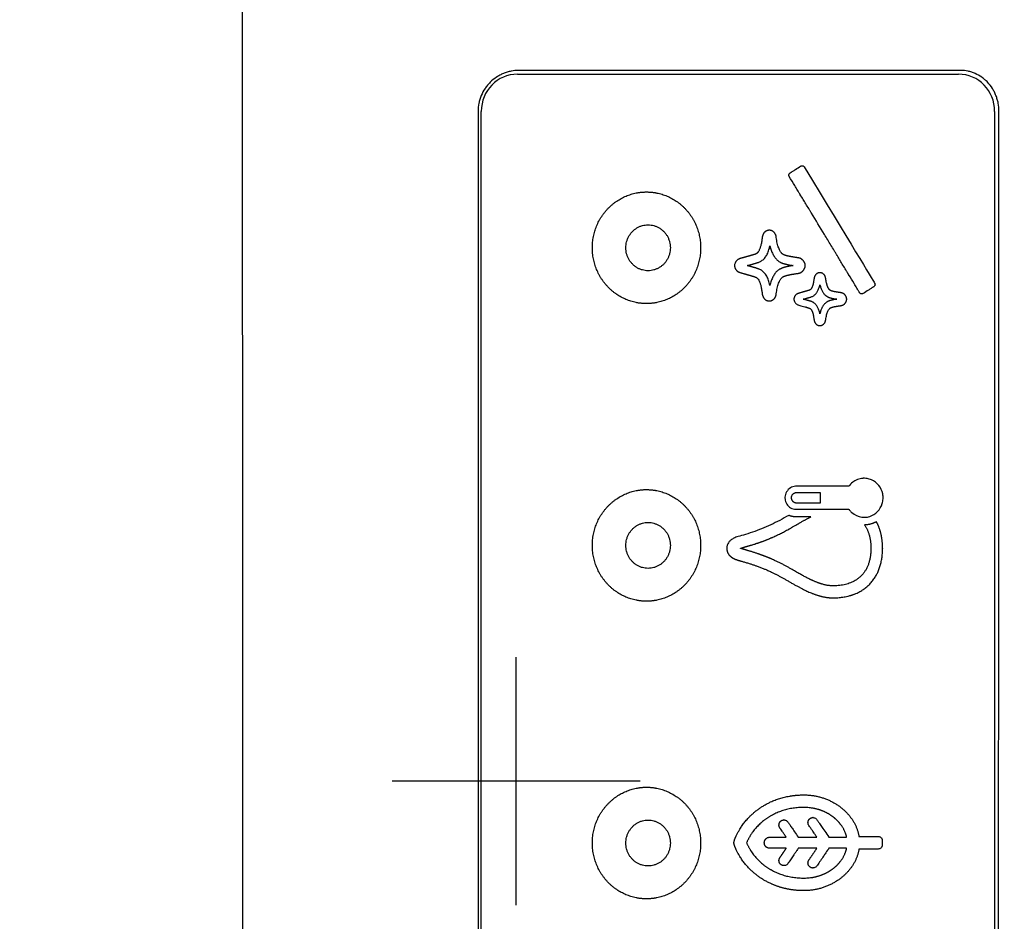
# Model space of a CAD drawing. Units: inches. Extents: x 10082 to 12084, y 6290 to 7896.
# Drawn here: x 10617 to 10656, y 7590 to 7625 of the extents above; entities that cross this region are included whole.
import ezdxf

# ---------------------------------------------------------------- set-up
doc = ezdxf.new("R2010")
doc.units = ezdxf.units.IN
doc.header["$MEASUREMENT"] = 0
doc.layers.add('1', color=3, linetype='Continuous')
doc.styles.add('style1', font='arial.ttf', dxfattribs={"height": 30})
doc.dimstyles.new('STYLE1', dxfattribs={"dimtxt": 30, "dimasz": 25, "dimexe": 5, "dimexo": 1, "dimgap": 5, "dimtad": 1, "dimtoh": 1, "dimdec": 0, "dimzin": 0, "dimdsep": 46, "dimtxsty": 'style1', "dimcen": 0.09, "dimadec": 0, "dimazin": 0, "dimtfac": 1, "dimtdec": 0, "dimtofl": 0, "dimtmove": 0, "dimatfit": 3, "dimfxl": 1, "dimtolj": 1, "dimtzin": 0, "dimarcsym": 0})

# ---------------------------------------------------------------- blocks, each defined once
blk = doc.blocks.new('*D23')
at = {"color": 0, "lineweight": -2, "transparency": 16777216}
for p, q in [((11094.171, 7659.777), (11094.171, 7397.177)), ((10367.171, 7490.777), (10367.171, 7397.177)), ((11069.171, 7402.177), (10392.171, 7402.177))]:
    blk.add_line(p, q, dxfattribs=at)
at = {"color": 0, "transparency": 16777216}
for points in [[(10392.171, 7406.344), (10392.171, 7398.011), (10367.171, 7402.177)], [(11069.171, 7406.344), (11069.171, 7398.011), (11094.171, 7402.177)]]:
    blk.add_solid(points, dxfattribs=at)
at = {"layer": 'Defpoints', "color": 0, "transparency": 16777216}
for p in [(11094.171, 7660.777), (10367.171, 7491.777), (10367.171, 7402.177)]:
    blk.add_point(p, dxfattribs=at)
at = {"color": 0, "transparency": 16777216, "insert": (10720.379, 7422.239), "char_height": 30, "attachment_point": 5, "style": 'style1'}
blk.add_mtext('\\A1;727', dxfattribs=at)
blk = doc.blocks.new('hffhf')
at = {"layer": '1', "color": 7, "linetype": 'Continuous', "lineweight": 25}
for p, q in [((-18.0001, -1.5746), (-18.0001, 0.4254)), ((-24.4001, -0.2921), (-12.6001, -0.2921)), ((-19.0001, -0.5746), (-17.0001, -0.5746)), ((-12.3001, -0.5832), (-12.3001, -0.5893)), ((-12.3001, -0.5893), (-12.3001, -4.1406)), ((-12.6001, -4.4317), (-24.4001, -4.4317))]:
    blk.add_line(p, q, dxfattribs=at)
for centre, major_axis, start_param, end_param in [((-12.6001, -0.5832), (-0.3, 0), 3.141593, 4.712389), ((-12.6001, -4.1406), (0.3, 0), 4.712389, 6.283185)]:
    blk.add_ellipse(centre, major_axis=major_axis, ratio=0.970296, start_param=start_param, end_param=end_param, dxfattribs=at)
for points, degree in [([(-4.0001, 1.636), (-14.2054, 1.636), (-24.4107, 1.6328), (-34.6158, 1.6266)], 3), ([(-12.6001, -0.266), (-16.5334, -0.266), (-20.4668, -0.266), (-24.4001, -0.266)], 3), ([(-18.9501, -1.6244), (-18.9501, -1.5374), (-18.8814, -1.3768), (-18.7548, -1.2541), (-18.5894, -1.1877), (-18.4103, -1.1878), (-18.245, -1.2544), (-18.1184, -1.3773), (-18.0501, -1.5377), (-18.0501, -1.6244)], 2), ([(-16.5501, -1.6244), (-16.5501, -1.5374), (-16.4814, -1.3768), (-16.3548, -1.2541), (-16.1894, -1.1877), (-16.0103, -1.1878), (-15.845, -1.2544), (-15.7184, -1.3773), (-15.6501, -1.5377), (-15.6501, -1.6244)], 2), ([(-14.1501, -1.6244), (-14.1501, -1.5374), (-14.0814, -1.3768), (-13.9548, -1.2541), (-13.7894, -1.1877), (-13.6103, -1.1878), (-13.445, -1.2544), (-13.3184, -1.3773), (-13.2501, -1.5377), (-13.2501, -1.6244)], 2), ([(-18.0501, -1.6244), (-18.0501, -1.7114), (-18.1187, -1.8719), (-18.2454, -1.9947), (-18.4108, -2.0611), (-18.5899, -2.061), (-18.7552, -1.9944), (-18.8817, -1.8715), (-18.9501, -1.7111), (-18.9501, -1.6244)], 2), ([(-15.6501, -1.6244), (-15.6501, -1.7114), (-15.7187, -1.8719), (-15.8454, -1.9947), (-16.0108, -2.0611), (-16.1899, -2.061), (-16.3552, -1.9944), (-16.4817, -1.8715), (-16.5501, -1.7111), (-16.5501, -1.6244)], 2), ([(-13.2501, -1.6244), (-13.2501, -1.7114), (-13.3187, -1.8719), (-13.4454, -1.9947), (-13.6108, -2.0611), (-13.7899, -2.061), (-13.9552, -1.9944), (-14.0817, -1.8715), (-14.1501, -1.7111), (-14.1501, -1.6244)], 2), ([(-13.8492, -2.4561), (-13.8434, -2.4366)], 1), ([(-13.8434, -2.4366), (-13.8392, -2.4536)], 1), ([(-14.0567, -2.5555), (-14.0763, -2.5581)], 1), ([(-13.6114, -2.5581), (-13.63, -2.5555)], 1), ([(-14.0763, -2.6704), (-14.0711, -2.6709)], 1), ([(-13.6163, -2.6709), (-13.6109, -2.6704)], 1), ([(-18.5427, -2.9981), (-18.5427, -2.8479)], 1), ([(-18.4532, -2.8479), (-18.4532, -2.9981)], 1), ([(-14.1168, -2.8983), (-14.1144, -2.8886)], 1), ([(-18.5427, -3.2384), (-18.5427, -3.0949)], 1), ([(-18.4532, -3.0949), (-18.4532, -3.2384)], 1), ([(-14.2847, -3.0689), (-14.2804, -3.0698)], 1), ([(-15.9095, -3.4784), (-15.9341, -3.4335), (-15.9349, -3.3825)], 2), ([(-24.4001, -4.4595), (-20.4668, -4.4628), (-16.5334, -4.4651), (-12.6001, -4.4665)], 3)]:
    blk.add_open_spline(points, degree=degree, dxfattribs=at)
for points, degree, knots in [([(-12.2701, -0.596), (-12.2701, -0.5744), (-12.2722, -0.5531), (-12.2774, -0.5267), (-12.2786, -0.5214), (-12.2812, -0.5109), (-12.2826, -0.5058), (-12.2873, -0.4904), (-12.2944, -0.4702), (-12.3035, -0.4509), (-12.3111, -0.4366), (-12.3137, -0.4319), (-12.3192, -0.4227), (-12.3221, -0.4181), (-12.3371, -0.3955), (-12.3507, -0.3788), (-12.3734, -0.3559), (-12.3814, -0.3486), (-12.3939, -0.3382), (-12.3982, -0.3348), (-12.407, -0.3283), (-12.4114, -0.3252), (-12.4338, -0.3101), (-12.4528, -0.2998), (-12.4779, -0.2894), (-12.483, -0.2874), (-12.4933, -0.2837), (-12.4985, -0.2819), (-12.5142, -0.2772), (-12.5247, -0.2745), (-12.5565, -0.2681), (-12.5781, -0.266), (-12.6001, -0.266)], 3, [0, 0, 0, 0, 0.125, 0.125, 0.15625, 0.15625, 0.1875, 0.1875, 0.25, 0.3125, 0.3125, 0.34375, 0.34375, 0.375, 0.375, 0.5, 0.5, 0.5625, 0.5625, 0.59375, 0.59375, 0.625, 0.625, 0.75, 0.75, 0.78125, 0.78125, 0.8125, 0.8125, 0.875, 0.875, 1, 1, 1, 1]), ([(-12.2701, -4.1571), (-12.2701, -3.8675), (-12.2701, -3.5761), (-12.2701, -2.9897), (-12.2701, -2.6947), (-12.2701, -2.1012), (-12.2701, -1.8026), (-12.2701, -1.202), (-12.2701, -0.8999), (-12.2701, -0.596)], 3, [0, 0, 0, 0, 0.25, 0.25, 0.5, 0.5, 0.75, 0.75, 1, 1, 1, 1]), ([(-18.3151, -1.6372), (-18.3151, -1.6294), (-18.3161, -1.6137), (-18.3209, -1.5906), (-18.3287, -1.5683), (-18.3394, -1.5472), (-18.3529, -1.5276), (-18.3689, -1.5099), (-18.3871, -1.4944), (-18.4073, -1.4813), (-18.4291, -1.4709), (-18.452, -1.4633), (-18.4758, -1.4587), (-18.5001, -1.4572), (-18.5243, -1.4587), (-18.5481, -1.4633), (-18.5711, -1.4709), (-18.5928, -1.4812), (-18.613, -1.4943), (-18.6312, -1.5099), (-18.6473, -1.5276), (-18.6608, -1.5471), (-18.6715, -1.5683), (-18.6793, -1.5906), (-18.6841, -1.6137), (-18.6856, -1.6372), (-18.6841, -1.6607), (-18.6793, -1.6838), (-18.6715, -1.7061), (-18.6608, -1.7272), (-18.6473, -1.7468), (-18.6313, -1.7645), (-18.6131, -1.78), (-18.5929, -1.7931), (-18.5711, -1.8035), (-18.5482, -1.8111), (-18.5244, -1.8157), (-18.5001, -1.8172), (-18.4759, -1.8157), (-18.4521, -1.8111), (-18.4291, -1.8035), (-18.4073, -1.7932), (-18.3872, -1.7801), (-18.3689, -1.7645), (-18.3529, -1.7468), (-18.3394, -1.7273), (-18.3287, -1.7061), (-18.3209, -1.6838), (-18.3161, -1.6607), (-18.3151, -1.6451), (-18.3151, -1.6372)], 3, [0, 0, 0, 0, 0.020869, 0.041581, 0.062499, 0.083344, 0.104057, 0.124999, 0.145844, 0.166557, 0.187499, 0.208344, 0.229057, 0.249999, 0.270844, 0.291557, 0.312499, 0.333344, 0.354057, 0.374999, 0.395844, 0.416557, 0.437499, 0.458344, 0.479057, 0.499999, 0.520844, 0.541557, 0.562499, 0.583344, 0.604057, 0.624999, 0.645844, 0.666557, 0.687499, 0.708344, 0.729057, 0.749999, 0.770844, 0.791557, 0.812499, 0.833344, 0.854057, 0.874999, 0.895844, 0.916557, 0.937499, 0.958369, 0.979081, 1, 1, 1, 1]), ([(-15.9151, -1.6372), (-15.9151, -1.6294), (-15.9161, -1.6137), (-15.9209, -1.5906), (-15.9287, -1.5683), (-15.9394, -1.5472), (-15.9529, -1.5276), (-15.9689, -1.5099), (-15.9871, -1.4944), (-16.0073, -1.4813), (-16.0291, -1.4709), (-16.052, -1.4633), (-16.0758, -1.4587), (-16.1001, -1.4572), (-16.1243, -1.4587), (-16.1481, -1.4633), (-16.1711, -1.4709), (-16.1928, -1.4812), (-16.213, -1.4943), (-16.2312, -1.5099), (-16.2473, -1.5276), (-16.2608, -1.5471), (-16.2715, -1.5683), (-16.2793, -1.5906), (-16.2841, -1.6137), (-16.2856, -1.6372), (-16.2841, -1.6607), (-16.2793, -1.6838), (-16.2715, -1.7061), (-16.2608, -1.7272), (-16.2473, -1.7468), (-16.2313, -1.7645), (-16.2131, -1.78), (-16.1929, -1.7931), (-16.1711, -1.8035), (-16.1482, -1.8111), (-16.1244, -1.8157), (-16.1001, -1.8172), (-16.0759, -1.8157), (-16.0521, -1.8111), (-16.0291, -1.8035), (-16.0073, -1.7932), (-15.9872, -1.7801), (-15.9689, -1.7645), (-15.9529, -1.7468), (-15.9394, -1.7273), (-15.9287, -1.7061), (-15.9209, -1.6838), (-15.9161, -1.6607), (-15.9151, -1.6451), (-15.9151, -1.6372)], 3, [0, 0, 0, 0, 0.020869, 0.041581, 0.062499, 0.083344, 0.104057, 0.124999, 0.145844, 0.166557, 0.187499, 0.208344, 0.229057, 0.249999, 0.270844, 0.291557, 0.312499, 0.333344, 0.354057, 0.374999, 0.395844, 0.416557, 0.437499, 0.458344, 0.479057, 0.499999, 0.520844, 0.541557, 0.562499, 0.583344, 0.604057, 0.624999, 0.645844, 0.666557, 0.687499, 0.708344, 0.729057, 0.749999, 0.770844, 0.791557, 0.812499, 0.833344, 0.854057, 0.874999, 0.895844, 0.916557, 0.937499, 0.958369, 0.979081, 1, 1, 1, 1]), ([(-13.5151, -1.6372), (-13.5151, -1.6294), (-13.5161, -1.6137), (-13.5209, -1.5906), (-13.5287, -1.5683), (-13.5394, -1.5472), (-13.5529, -1.5276), (-13.5689, -1.5099), (-13.5871, -1.4944), (-13.6073, -1.4813), (-13.6291, -1.4709), (-13.652, -1.4633), (-13.6758, -1.4587), (-13.7001, -1.4572), (-13.7243, -1.4587), (-13.7481, -1.4633), (-13.7711, -1.4709), (-13.7928, -1.4812), (-13.813, -1.4943), (-13.8312, -1.5099), (-13.8473, -1.5276), (-13.8608, -1.5471), (-13.8715, -1.5683), (-13.8793, -1.5906), (-13.8841, -1.6137), (-13.8856, -1.6372), (-13.8841, -1.6607), (-13.8793, -1.6838), (-13.8715, -1.7061), (-13.8608, -1.7272), (-13.8473, -1.7468), (-13.8313, -1.7645), (-13.8131, -1.78), (-13.7929, -1.7931), (-13.7711, -1.8035), (-13.7482, -1.8111), (-13.7244, -1.8157), (-13.7001, -1.8172), (-13.6759, -1.8157), (-13.6521, -1.8111), (-13.6291, -1.8035), (-13.6073, -1.7932), (-13.5872, -1.7801), (-13.5689, -1.7645), (-13.5529, -1.7468), (-13.5394, -1.7273), (-13.5287, -1.7061), (-13.5209, -1.6838), (-13.5161, -1.6607), (-13.5151, -1.6451), (-13.5151, -1.6372)], 3, [0, 0, 0, 0, 0.020869, 0.041581, 0.062499, 0.083344, 0.104057, 0.124999, 0.145844, 0.166557, 0.187499, 0.208344, 0.229057, 0.249999, 0.270844, 0.291557, 0.312499, 0.333344, 0.354057, 0.374999, 0.395844, 0.416557, 0.437499, 0.458344, 0.479057, 0.499999, 0.520844, 0.541557, 0.562499, 0.583344, 0.604057, 0.624999, 0.645844, 0.666557, 0.687499, 0.708344, 0.729057, 0.749999, 0.770844, 0.791557, 0.812499, 0.833344, 0.854057, 0.874999, 0.895844, 0.916557, 0.937499, 0.958369, 0.979081, 1, 1, 1, 1]), ([(-16.1261, -2.2721), (-16.1891, -2.2734), (-16.2167, -2.3542), (-16.2196, -2.3627), (-16.2228, -2.3747), (-16.2293, -2.3988), (-16.2448, -2.449), (-16.2699, -2.5301), (-16.2987, -2.5957), (-16.333, -2.6742), (-16.3892, -2.7703), (-16.4485, -2.8719), (-16.4757, -2.9339), (-16.5065, -3.0041), (-16.5212, -3.0855), (-16.5225, -3.1081), (-16.5262, -3.1753), (-16.5104, -3.2437), (-16.4765, -3.3899), (-16.3608, -3.4649), (-16.2639, -3.5277), (-16.124, -3.5283), (-16.1238, -3.5283), (-16.1236, -3.5283), (-16.0001, -3.5278), (-15.9095, -3.4784)], 2, [0, 0, 0, 0.125, 0.125, 0.15625, 0.15625, 0.1875, 0.1875, 0.25, 0.25, 0.3125, 0.3125, 0.375, 0.375, 0.4375, 0.4625, 0.4625, 0.5, 0.5, 0.571429, 0.571429, 0.642857, 0.642857, 0.75, 0.75, 1, 1, 1]), ([(-15.8578, -2.7718), (-15.9725, -2.5757), (-16.0251, -2.3746), (-16.0519, -2.2721), (-16.1239, -2.272), (-16.1258, -2.272), (-16.1261, -2.2721)], 2, [0, 0, 0, 0.25, 0.25, 0.5, 0.5, 1, 1, 1]), ([(-18.5485, -3.3373), (-18.6347, -3.3235), (-18.7089, -3.2659), (-18.7813, -3.2096), (-18.827, -3.1234), (-18.8738, -3.0351), (-18.8823, -2.9337), (-18.8867, -2.8813), (-18.8803, -2.8212), (-18.8741, -2.7634), (-18.8259, -2.5995), (-18.6908, -2.4246), (-18.5961, -2.3703), (-18.5249, -2.3296), (-18.4713, -2.3295), (-18.3998, -2.3703), (-18.3052, -2.4244), (-18.1701, -2.5993), (-18.1219, -2.7632), (-18.1093, -2.8811), (-18.1137, -2.9337), (-18.122, -3.0349), (-18.1689, -3.1235), (-18.2145, -3.2095), (-18.361, -3.3235), (-18.4473, -3.3374)], 2, [0, 0, 0, 0.0625, 0.0625, 0.125, 0.125, 0.1875, 0.1875, 0.21875, 0.21875, 0.25, 0.3125, 0.375, 0.375, 0.5, 0.625, 0.625, 0.6875, 0.75, 0.78125, 0.8125, 0.8125, 0.875, 0.875, 0.9375, 1, 1, 1]), ([(-15.9349, -3.3825), (-15.9857, -3.4177), (-16.0562, -3.429), (-16.1319, -3.4411), (-16.2051, -3.4266), (-16.2737, -3.413), (-16.3711, -3.3383), (-16.4238, -3.22), (-16.426, -3.1417), (-16.4271, -3.1038), (-16.405, -3.0007), (-16.3412, -2.8795), (-16.3257, -2.8523), (-16.3071, -2.8199), (-16.2882, -2.7877), (-16.2552, -2.7315), (-16.2225, -2.6611), (-16.1791, -2.5679), (-16.1419, -2.4423), (-16.124, -2.3821), (-16.1239, -2.3818)], 2, [0, 0, 0, 0.0625, 0.0625, 0.125, 0.125, 0.1875, 0.25, 0.3125, 0.3125, 0.375, 0.5, 0.53125, 0.53125, 0.5625, 0.5625, 0.625, 0.625, 0.75, 0.75, 1, 1, 1]), ([(-16.1239, -2.3818), (-16.1084, -2.4253), (-16.0976, -2.4702), (-16.095, -2.4808), (-16.079, -2.5277), (-16.0689, -2.5571), (-16.0582, -2.5845), (-16.0349, -2.6439), (-16.0037, -2.7056), (-15.9871, -2.7386), (-15.967, -2.7745), (-15.9645, -2.7791), (-15.9262, -2.8453), (-15.8925, -2.9036), (-15.8705, -2.9505)], 2, [0, 0, 0, 0.5, 0.5, 0.5625, 0.5625, 0.625, 0.625, 0.75, 0.75, 0.8125, 0.8125, 0.875, 0.875, 1, 1, 1]), ([(-13.8434, -2.3336), (-13.8441, -2.3338), (-13.8447, -2.334), (-13.8449, -2.3341), (-13.8449, -2.3341), (-13.8449, -2.3341), (-13.8449, -2.3341), (-13.8449, -2.3341), (-13.8449, -2.3341), (-13.845, -2.3341), (-13.845, -2.3341), (-13.845, -2.3341), (-13.845, -2.3341), (-13.845, -2.3341), (-13.845, -2.3341), (-13.845, -2.3341), (-13.845, -2.3341), (-13.845, -2.3341), (-13.845, -2.3341), (-13.8451, -2.3341), (-13.8451, -2.3341), (-13.8451, -2.3341), (-13.8451, -2.3341), (-13.8451, -2.3341), (-13.846, -2.3342), (-13.8479, -2.3341), (-13.8656, -2.3374), (-13.8772, -2.3459), (-13.8876, -2.3535), (-13.8931, -2.3634), (-13.8965, -2.3695), (-13.9032, -2.3903), (-13.9081, -2.4082), (-13.9152, -2.4337), (-13.9173, -2.4409), (-13.9311, -2.4878), (-13.9312, -2.4881), (-13.9363, -2.5045), (-13.9396, -2.5098), (-13.9487, -2.5246), (-13.9724, -2.5353), (-14.0011, -2.5482), (-14.0567, -2.5555)], 2, [0, 0, 0, 0.125, 0.1875, 0.195312, 0.199219, 0.199219, 0.199707, 0.199707, 0.200195, 0.200195, 0.200439, 0.200439, 0.200684, 0.200684, 0.200928, 0.200928, 0.201172, 0.201172, 0.201416, 0.201416, 0.20166, 0.20166, 0.202148, 0.203125, 0.21875, 0.25, 0.35, 0.35, 0.425, 0.425, 0.5, 0.5625, 0.5625, 0.625, 0.625, 0.75, 0.75, 0.8125, 0.8125, 0.875, 0.875, 1, 1, 1]), ([(-13.7961, -2.3594), (-13.8131, -2.3367), (-13.837, -2.3341), (-13.8419, -2.3341), (-13.8419, -2.3341), (-13.8434, -2.3336), (-13.8434, -2.3336)], 3, [0, 0, 0, 0, 0.5, 0.5, 0.5, 1, 1, 1, 1]), ([(-13.63, -2.5555), (-13.7011, -2.5464), (-13.7306, -2.5267), (-13.7419, -2.5191), (-13.7477, -2.5098), (-13.7503, -2.5056), (-13.7536, -2.496), (-13.7568, -2.4863), (-13.7713, -2.436), (-13.7805, -2.4018), (-13.7888, -2.3706), (-13.7961, -2.3594)], 2, [0, 0, 0, 0.25, 0.25, 0.3125, 0.3125, 0.375, 0.375, 0.5, 0.75, 0.75, 1, 1, 1]), ([(-18.4979, -2.4317), (-18.5625, -2.4591), (-18.668, -2.551), (-18.7055, -2.6115), (-18.7827, -2.7361), (-18.7827, -2.8922), (-18.7827, -2.9601), (-18.7625, -3.0216), (-18.7437, -3.0789), (-18.7088, -3.1257), (-18.6757, -3.1701), (-18.5893, -3.2284), (-18.5427, -3.2384)], 2, [0, 0, 0, 0.125, 0.25, 0.25, 0.5, 0.5, 0.625, 0.625, 0.75, 0.75, 0.875, 1, 1, 1]), ([(-18.4532, -3.2384), (-18.4068, -3.2284), (-18.3203, -3.1702), (-18.287, -3.1257), (-18.2522, -3.0791), (-18.2332, -3.0216), (-18.213, -2.9603), (-18.213, -2.8922), (-18.2129, -2.7364), (-18.2903, -2.6115), (-18.3277, -2.5511), (-18.4333, -2.4591), (-18.4979, -2.4317)], 2, [0, 0, 0, 0.125, 0.25, 0.25, 0.375, 0.375, 0.5, 0.5, 0.75, 0.75, 0.875, 1, 1, 1]), ([(-14.0042, -2.6199), (-13.897, -2.5983), (-13.8715, -2.5308), (-13.8646, -2.5125), (-13.8492, -2.4561)], 2, [0, 0, 0, 0.5, 0.5, 1, 1, 1]), ([(-13.8392, -2.4536), (-13.8227, -2.5128), (-13.8159, -2.5308), (-13.7905, -2.5982), (-13.6836, -2.6199)], 2, [0, 0, 0, 0.5, 0.5, 1, 1, 1]), ([(-18.5427, -2.7511), (-18.5427, -2.7448), (-18.5427, -2.6179), (-18.5427, -2.6), (-18.5166, -2.5745), (-18.4796, -2.5743), (-18.4533, -2.5998), (-18.4532, -2.6179), (-18.453, -2.6845), (-18.4532, -2.751)], 2, [0, 0, 0, 0.25, 0.25, 0.375, 0.5, 0.625, 0.75, 0.75, 1, 1, 1]), ([(-14.0763, -2.5581), (-14.1072, -2.5651), (-14.1205, -2.5862), (-14.1283, -2.5987), (-14.1284, -2.6143), (-14.1285, -2.6351), (-14.0998, -2.6665), (-14.0763, -2.6704)], 2, [0, 0, 0, 0.25, 0.25, 0.5, 0.5, 0.75, 1, 1, 1]), ([(-13.8434, -2.8073), (-13.8487, -2.7735), (-13.8531, -2.7545), (-13.8599, -2.7248), (-13.8699, -2.7043), (-13.8993, -2.6442), (-14.0042, -2.6199)], 2, [0, 0, 0, 0.25, 0.25, 0.5, 0.5, 1, 1, 1]), ([(-13.6836, -2.6199), (-13.7856, -2.6437), (-13.8173, -2.7043), (-13.8328, -2.7339), (-13.8434, -2.8073)], 2, [0, 0, 0, 0.5, 0.5, 1, 1, 1]), ([(-13.6109, -2.6704), (-13.5881, -2.6665), (-13.5591, -2.6359), (-13.5589, -2.6143), (-13.5588, -2.5995), (-13.5669, -2.5862), (-13.5796, -2.5652), (-13.6114, -2.5581)], 2, [0, 0, 0, 0.25, 0.5, 0.5, 0.75, 0.75, 1, 1, 1]), ([(-18.5427, -2.8479), (-18.5529, -2.841), (-18.6648, -2.7649), (-18.6787, -2.7554), (-18.6847, -2.7232), (-18.6654, -2.6962), (-18.632, -2.6905), (-18.6181, -2.6999), (-18.5804, -2.7255), (-18.5427, -2.7511)], 2, [0, 0, 0, 0.25, 0.25, 0.375, 0.5, 0.625, 0.75, 0.75, 1, 1, 1]), ([(-18.4532, -2.751), (-18.4489, -2.7481), (-18.3783, -2.6999), (-18.3645, -2.6905), (-18.3312, -2.6961), (-18.3117, -2.7229), (-18.3175, -2.7553), (-18.3313, -2.7649), (-18.332, -2.7653), (-18.4532, -2.8479)], 2, [0, 0, 0, 0.25, 0.25, 0.375, 0.5, 0.625, 0.75, 0.75, 1, 1, 1]), ([(-14.0711, -2.6709), (-14.0021, -2.6797), (-13.9643, -2.7), (-13.9396, -2.7133), (-13.932, -2.7291), (-13.9208, -2.7522), (-13.9107, -2.8181), (-13.9063, -2.8472), (-13.9051, -2.8525), (-13.9023, -2.8649), (-13.8975, -2.8718), (-13.8752, -2.9041), (-13.8106, -2.9042), (-13.7897, -2.8718), (-13.7848, -2.8642), (-13.7821, -2.8525), (-13.7801, -2.8437), (-13.7765, -2.8181), (-13.7673, -2.7536), (-13.7553, -2.7291), (-13.7475, -2.7133), (-13.723, -2.7), (-13.6854, -2.6797), (-13.6163, -2.6709)], 2, [0, 0, 0, 0.0625, 0.0625, 0.125, 0.125, 0.25, 0.25, 0.3125, 0.3125, 0.375, 0.375, 0.5, 0.625, 0.625, 0.6875, 0.6875, 0.75, 0.75, 0.875, 0.875, 0.9375, 0.9375, 1, 1, 1]), ([(-15.6233, -3.2563), (-15.5989, -3.2736), (-15.5704, -3.3096), (-15.5599, -3.3562), (-15.5591, -3.3748), (-15.5591, -3.3779), (-15.5591, -3.3791), (-15.5591, -3.3793), (-15.5591, -3.3794), (-15.5591, -3.3795), (-15.5591, -3.38), (-15.5591, -3.3812), (-15.5592, -3.389), (-15.5611, -3.4092), (-15.5807, -3.4758), (-15.6386, -3.523), (-15.7008, -3.5315), (-15.7109, -3.5319), (-15.7177, -3.532), (-15.721, -3.5319), (-15.7378, -3.5311), (-15.7767, -3.5242), (-15.8318, -3.4914), (-15.8656, -3.4379), (-15.873, -3.3986), (-15.8736, -3.3831), (-15.8736, -3.3806), (-15.8736, -3.3796), (-15.8736, -3.3794), (-15.8736, -3.3793), (-15.8736, -3.3793), (-15.8736, -3.3792), (-15.8736, -3.3788), (-15.8736, -3.3764), (-15.8734, -3.3703), (-15.8702, -3.3336), (-15.8521, -3.2953), (-15.8228, -3.2667), (-15.8136, -3.2595), (-15.8101, -3.2569), (-15.8095, -3.2565), (-15.8092, -3.2563), (-15.8092, -3.2563), (-15.8092, -3.2563), (-15.8092, -3.2563), (-15.8092, -3.2563), (-15.8092, -3.2562), (-15.8092, -3.2562), (-15.8092, -3.2546), (-15.8092, -3.2352), (-15.8092, -3.2054), (-15.8092, -3.2054), (-15.8092, -2.9862), (-15.8092, -2.8434), (-15.8092, -2.8319), (-15.8092, -2.8313), (-15.8092, -2.8312), (-15.8092, -2.8312), (-15.8092, -2.8312), (-15.8092, -2.8312), (-15.8092, -2.8309), (-15.8092, -2.8301), (-15.8091, -2.8255), (-15.808, -2.8137), (-15.7963, -2.7744), (-15.762, -2.7464), (-15.7254, -2.7414), (-15.7195, -2.7411), (-15.7155, -2.7411), (-15.7135, -2.7411), (-15.7037, -2.7416), (-15.6807, -2.7457), (-15.6481, -2.7652), (-15.628, -2.7968), (-15.6236, -2.8199), (-15.6233, -2.829), (-15.6233, -2.8305), (-15.6233, -2.8311), (-15.6233, -2.8312), (-15.6233, -2.8313), (-15.6233, -2.8312), (-15.6233, -2.8312), (-15.6233, -2.8784), (-15.6233, -3.0994), (-15.6233, -3.1949), (-15.6233, -3.2046), (-15.6233, -3.2055), (-15.6233, -3.2071), (-15.6233, -3.2265), (-15.6233, -3.2563), (-15.6233, -3.2563)], 3, [0, 0, 0, 0, 0.104148, 0.156222, 0.162732, 0.165986, 0.166393, 0.166597, 0.166597, 0.1668, 0.1668, 0.167614, 0.169241, 0.182259, 0.208297, 0.312445, 0.325463, 0.331973, 0.331973, 0.338482, 0.338482, 0.364519, 0.416593, 0.468667, 0.494704, 0.497959, 0.499586, 0.49979, 0.499891, 0.499891, 0.499993, 0.499993, 0.5004, 0.501214, 0.507723, 0.520741, 0.62489, 0.650927, 0.663945, 0.665573, 0.666386, 0.666386, 0.66659, 0.66659, 0.666793, 0.666793, 0.666996, 0.668624, 0.671878, 0.697916, 0.74999, 0.74999, 0.802064, 0.828101, 0.831355, 0.832983, 0.833186, 0.833288, 0.833288, 0.83339, 0.83339, 0.833796, 0.83461, 0.841119, 0.854138, 0.906212, 0.912721, 0.915976, 0.915976, 0.919231, 0.919231, 0.932249, 0.958286, 0.984323, 0.997342, 0.998969, 0.999783, 0.999885, 0.999935, 0.999935, 0.999986, 0.999986, 0.999986, 0.999991, 0.999992, 0.999992, 0.999992, 0.999994, 0.999996, 1, 1, 1, 1]), ([(-15.8705, -2.9505), (-15.8705, -2.8895), (-15.8705, -2.8345), (-15.8705, -2.8001), (-15.8578, -2.7718)], 2, [0, 0, 0, 0.5, 0.5, 1, 1, 1]), ([(-13.0481, -2.8963), (-13.0456, -2.8948), (-13.0426, -2.892), (-13.0402, -2.888), (-13.0393, -2.8858), (-13.039, -2.8847), (-13.0388, -2.8841), (-13.0387, -2.8837), (-13.0379, -2.8806), (-13.0378, -2.8766), (-13.0391, -2.8721), (-13.0401, -2.8699), (-13.0407, -2.8688), (-13.041, -2.8683), (-13.0411, -2.868), (-13.0412, -2.8679), (-13.0413, -2.8678), (-13.0504, -2.8534), (-13.0641, -2.832), (-13.0802, -2.8071), (-13.0883, -2.7946), (-13.0924, -2.7884), (-13.0944, -2.7853), (-13.0954, -2.7837), (-13.0959, -2.783), (-13.0962, -2.7826), (-13.098, -2.7798), (-13.1008, -2.7768), (-13.105, -2.7745), (-13.1069, -2.7738), (-13.1083, -2.7733), (-13.109, -2.7731), (-13.1125, -2.7723), (-13.1167, -2.7722), (-13.1213, -2.7734), (-13.1236, -2.7744), (-13.1247, -2.775), (-13.1252, -2.7753), (-13.1255, -2.7754), (-13.1257, -2.7755), (-13.1257, -2.7756), (-13.1258, -2.7756), (-13.1258, -2.7756), (-13.1258, -2.7756), (-13.1258, -2.7756), (-13.1503, -2.7903), (-13.1869, -2.8124), (-13.2295, -2.8383), (-13.2508, -2.8513), (-13.2615, -2.8578), (-13.2668, -2.861), (-13.2694, -2.8627), (-13.2708, -2.8635), (-13.2714, -2.8639), (-13.2718, -2.8641), (-13.2719, -2.8642), (-13.272, -2.8643), (-13.2721, -2.8643), (-13.2721, -2.8643), (-13.2721, -2.8643), (-13.2721, -2.8643), (-13.297, -2.8796), (-13.3345, -2.9024), (-13.3782, -2.9288), (-13.4001, -2.942), (-13.4111, -2.9486), (-13.4166, -2.9519), (-13.4193, -2.9536), (-13.4207, -2.9544), (-13.4214, -2.9548), (-13.4217, -2.955), (-13.4218, -2.9551), (-13.4219, -2.9552), (-13.422, -2.9552), (-13.4795, -2.9897), (-13.5368, -3.0245), (-13.6225, -3.0769), (-13.6654, -3.1031), (-13.7156, -3.1334), (-13.7407, -3.1486), (-13.7533, -3.1561), (-13.7595, -3.1599), (-13.7627, -3.1618), (-13.7643, -3.1627), (-13.765, -3.1632), (-13.7654, -3.1634), (-13.7656, -3.1635), (-13.7657, -3.1636), (-13.7658, -3.1636), (-13.7909, -3.1787), (-13.8284, -3.2013), (-13.8721, -3.2279), (-13.894, -3.2412), (-13.9049, -3.2479), (-13.9103, -3.2512), (-13.913, -3.2529), (-13.9144, -3.2537), (-13.9151, -3.2542), (-13.9154, -3.2544), (-13.9156, -3.2545), (-13.9157, -3.2545), (-13.9157, -3.2545), (-13.9157, -3.2546), (-13.9158, -3.2546), (-13.9401, -3.2695), (-13.9766, -3.2917), (-14.0193, -3.3175), (-14.0407, -3.3304), (-14.0514, -3.3368), (-14.0567, -3.3401), (-14.0594, -3.3417), (-14.0607, -3.3425), (-14.0614, -3.3429), (-14.0617, -3.3431), (-14.0619, -3.3432), (-14.062, -3.3432), (-14.062, -3.3432), (-14.062, -3.3433), (-14.0621, -3.3433), (-14.0596, -3.3418), (-14.0621, -3.3433), (-14.0645, -3.3448), (-14.0676, -3.3475), (-14.07, -3.3515), (-14.0709, -3.3538), (-14.0712, -3.3548), (-14.0714, -3.3554), (-14.0715, -3.3558), (-14.0722, -3.3589), (-14.0724, -3.3629), (-14.0711, -3.3674), (-14.0701, -3.3696), (-14.0695, -3.3707), (-14.0692, -3.3712), (-14.069, -3.3715), (-14.069, -3.3717), (-14.0689, -3.3717), (-14.0689, -3.3718), (-14.0689, -3.3718), (-14.0689, -3.3718), (-14.0689, -3.3718), (-14.0598, -3.3861), (-14.0461, -3.4076), (-14.03, -3.4325), (-14.0219, -3.4449), (-14.0178, -3.4511), (-14.0158, -3.4543), (-14.0148, -3.4558), (-14.0143, -3.4566), (-14.014, -3.457), (-14.0139, -3.4572), (-14.0138, -3.4573), (-14.0138, -3.4573), (-14.0138, -3.4573), (-14.0137, -3.4574), (-14.0122, -3.4598), (-14.0093, -3.4627), (-14.0058, -3.4647), (-14.0032, -3.4658), (-14.0019, -3.4662), (-13.9976, -3.4672), (-13.9935, -3.4674), (-13.9889, -3.4661), (-13.9866, -3.4652), (-13.9855, -3.4646), (-13.9849, -3.4643), (-13.9846, -3.4641), (-13.9845, -3.464), (-13.9844, -3.464), (-13.9844, -3.464), (-13.9844, -3.464), (-13.9844, -3.4639), (-13.9844, -3.464), (-13.9598, -3.4492), (-13.6477, -3.26), (-13.0481, -2.8963)], 3, [0, 0, 0, 0, 0.00003, 0.000044, 0.000052, 0.000056, 0.000056, 0.000059, 0.000059, 0.000089, 0.000104, 0.000111, 0.000115, 0.000117, 0.000117, 0.000118, 0.000118, 0.000118, 0.000178, 0.000207, 0.000222, 0.00023, 0.000233, 0.000235, 0.000235, 0.000237, 0.000237, 0.000267, 0.000281, 0.000289, 0.000289, 0.000296, 0.000296, 0.000326, 0.000341, 0.000348, 0.000352, 0.000354, 0.000354, 0.000355, 0.000355, 0.000355, 0.000385, 0.000385, 0.000415, 0.000415, 0.121778, 0.182459, 0.2128, 0.22797, 0.235556, 0.239348, 0.241244, 0.242193, 0.242667, 0.242904, 0.243022, 0.243081, 0.243111, 0.243111, 0.243141, 0.243141, 0.303822, 0.334163, 0.349333, 0.356918, 0.360711, 0.362607, 0.363555, 0.36403, 0.364267, 0.364385, 0.364385, 0.364504, 0.364504, 0.485867, 0.485867, 0.546548, 0.576889, 0.592059, 0.599644, 0.603437, 0.605333, 0.606281, 0.606755, 0.606992, 0.607111, 0.607111, 0.60723, 0.60723, 0.667911, 0.698252, 0.713422, 0.721007, 0.7248, 0.726696, 0.727644, 0.728118, 0.728355, 0.728474, 0.728533, 0.728563, 0.728563, 0.728592, 0.728592, 0.849955, 0.910637, 0.940978, 0.956148, 0.963733, 0.967526, 0.969422, 0.97037, 0.970844, 0.971081, 0.9712, 0.971259, 0.971289, 0.971289, 0.971318, 0.971318, 0.971318, 0.973111, 0.974007, 0.974455, 0.974679, 0.974679, 0.974904, 0.974904, 0.976696, 0.977592, 0.978041, 0.978265, 0.978377, 0.978433, 0.978461, 0.978475, 0.978482, 0.978485, 0.978485, 0.978489, 0.978489, 0.982074, 0.983867, 0.984763, 0.985211, 0.985435, 0.985547, 0.985603, 0.985631, 0.985645, 0.985652, 0.985656, 0.985656, 0.985659, 0.985659, 0.987452, 0.988348, 0.988348, 0.989244, 0.989244, 0.991037, 0.991933, 0.992381, 0.992606, 0.992718, 0.992774, 0.992802, 0.992816, 0.992823, 0.992826, 0.992826, 0.99283, 0.99283, 1, 1, 1, 1]), ([(-15.7163, -2.7938), (-15.7184, -2.7938), (-15.7225, -2.794), (-15.7284, -2.7951), (-15.7339, -2.797), (-15.7391, -2.7997), (-15.7438, -2.8031), (-15.7481, -2.8073), (-15.7511, -2.8111), (-15.7531, -2.8141), (-15.7542, -2.816), (-15.7552, -2.8181), (-15.7562, -2.8201), (-15.7569, -2.8222), (-15.7576, -2.8244), (-15.7582, -2.8266), (-15.7586, -2.8288), (-15.7589, -2.831), (-15.759, -2.8339), (-15.759, -2.8383), (-15.7591, -2.8451), (-15.7591, -2.8543), (-15.7591, -2.8762), (-15.7591, -2.9077), (-15.7591, -2.9454), (-15.7591, -2.9758), (-15.7591, -2.9988), (-15.7591, -3.0121), (-15.7591, -3.0181), (-15.7591, -3.0193), (-15.7591, -3.0204), (-15.7591, -3.0214), (-15.7591, -3.0222), (-15.759, -3.0229), (-15.759, -3.0236), (-15.759, -3.0241), (-15.759, -3.0245), (-15.7589, -3.0248), (-15.7589, -3.0249), (-15.7589, -3.025), (-15.7588, -3.025), (-15.7588, -3.025), (-15.7587, -3.025), (-15.7586, -3.025), (-15.7586, -3.025), (-15.7585, -3.025), (-15.7584, -3.025), (-15.7583, -3.025), (-15.7582, -3.025), (-15.7581, -3.025), (-15.758, -3.025), (-15.7578, -3.025), (-15.7577, -3.025), (-15.7576, -3.025), (-15.7574, -3.025), (-15.7573, -3.025), (-15.7571, -3.025), (-15.7569, -3.025), (-15.7567, -3.025), (-15.7566, -3.025), (-15.7564, -3.025), (-15.7562, -3.025), (-15.7559, -3.025), (-15.7557, -3.025), (-15.7555, -3.025), (-15.7553, -3.025), (-15.755, -3.025), (-15.7548, -3.025), (-15.7545, -3.025), (-15.7543, -3.025), (-15.754, -3.025), (-15.7537, -3.025), (-15.7534, -3.025), (-15.7531, -3.025), (-15.7528, -3.025), (-15.7525, -3.025), (-15.7522, -3.025), (-15.7519, -3.025), (-15.7515, -3.025), (-15.7497, -3.025), (-15.7461, -3.025), (-15.7402, -3.025), (-15.7332, -3.025), (-15.7251, -3.025), (-15.7173, -3.025), (-15.7102, -3.025), (-15.7037, -3.025), (-15.6968, -3.025), (-15.6892, -3.025), (-15.6838, -3.025), (-15.6807, -3.025), (-15.6801, -3.025), (-15.6796, -3.025), (-15.6791, -3.025), (-15.6786, -3.025), (-15.6781, -3.025), (-15.6777, -3.025), (-15.6773, -3.025), (-15.6769, -3.025), (-15.6765, -3.025), (-15.6761, -3.025), (-15.6758, -3.025), (-15.6755, -3.025), (-15.6752, -3.025), (-15.6749, -3.025), (-15.6747, -3.025), (-15.6745, -3.025), (-15.6743, -3.025), (-15.6741, -3.025), (-15.6739, -3.025), (-15.6738, -3.025), (-15.6737, -3.025), (-15.6736, -3.025), (-15.6735, -3.025), (-15.6735, -3.0249), (-15.6735, -3.0248), (-15.6735, -3.0247), (-15.6735, -3.0245), (-15.6735, -3.0243), (-15.6734, -3.024), (-15.6734, -3.0237), (-15.6734, -3.0234), (-15.6734, -3.023), (-15.6734, -3.0225), (-15.6734, -3.0221), (-15.6734, -3.0216), (-15.6734, -3.021), (-15.6733, -3.0204), (-15.6733, -3.0198), (-15.6733, -3.0191), (-15.6733, -3.0184), (-15.6733, -3.0177), (-15.6733, -3.013), (-15.6733, -3.0028), (-15.6733, -2.9852), (-15.6733, -2.9625), (-15.6733, -2.9346), (-15.6733, -2.9015), (-15.6733, -2.8745), (-15.6733, -2.8558), (-15.6734, -2.8477), (-15.6734, -2.8412), (-15.6734, -2.8364), (-15.6735, -2.8332), (-15.6735, -2.8313), (-15.6737, -2.8302), (-15.6738, -2.8292), (-15.674, -2.8282), (-15.6741, -2.8273), (-15.6743, -2.8263), (-15.6746, -2.8254), (-15.6748, -2.8245), (-15.6751, -2.8236), (-15.6754, -2.8226), (-15.6757, -2.8217), (-15.676, -2.8208), (-15.6764, -2.8199), (-15.6768, -2.819), (-15.6772, -2.8182), (-15.6776, -2.8173), (-15.6781, -2.8164), (-15.6785, -2.8155), (-15.679, -2.8147), (-15.6796, -2.8138), (-15.6801, -2.813), (-15.6818, -2.8105), (-15.685, -2.8065), (-15.6901, -2.8018), (-15.6959, -2.7982), (-15.7022, -2.7956), (-15.7091, -2.7941), (-15.7138, -2.7938), (-15.7163, -2.7938)], 3, [0, 0, 0, 0, 0.010269, 0.020052, 0.02954, 0.038941, 0.048469, 0.058331, 0.068711, 0.072553, 0.076363, 0.080151, 0.083929, 0.08771, 0.091504, 0.095324, 0.099181, 0.103086, 0.106478, 0.113886, 0.125309, 0.14075, 0.160207, 0.236287, 0.299939, 0.351164, 0.389962, 0.416332, 0.418528, 0.420532, 0.422346, 0.423968, 0.4254, 0.426642, 0.427692, 0.428552, 0.429222, 0.429702, 0.429995, 0.43011, 0.430179, 0.43026, 0.430354, 0.430461, 0.43058, 0.430711, 0.430856, 0.431012, 0.431182, 0.431364, 0.431558, 0.431765, 0.431985, 0.432217, 0.432462, 0.432719, 0.432989, 0.433271, 0.433566, 0.433873, 0.434193, 0.434526, 0.434871, 0.435229, 0.435599, 0.435982, 0.436377, 0.436785, 0.437205, 0.437638, 0.438084, 0.438542, 0.439013, 0.439496, 0.439992, 0.4405, 0.441021, 0.441554, 0.4421, 0.442659, 0.450419, 0.460022, 0.471466, 0.484751, 0.499879, 0.509469, 0.519986, 0.53143, 0.543801, 0.5571, 0.558046, 0.558955, 0.559828, 0.560665, 0.561465, 0.562229, 0.562956, 0.563647, 0.564302, 0.56492, 0.565503, 0.566048, 0.566557, 0.56703, 0.567467, 0.567867, 0.568231, 0.568558, 0.56885, 0.569104, 0.569323, 0.569505, 0.56965, 0.569702, 0.569812, 0.569988, 0.57023, 0.570541, 0.57092, 0.571368, 0.571884, 0.572468, 0.573121, 0.573843, 0.574634, 0.575493, 0.576421, 0.577417, 0.578482, 0.579616, 0.580819, 0.58209, 0.58343, 0.604312, 0.633916, 0.672242, 0.719292, 0.775063, 0.839557, 0.855993, 0.869663, 0.880566, 0.888703, 0.894073, 0.896678, 0.898322, 0.899961, 0.901593, 0.903221, 0.904845, 0.906466, 0.908085, 0.909704, 0.911322, 0.912941, 0.914562, 0.916186, 0.917813, 0.919445, 0.921083, 0.922727, 0.924378, 0.926038, 0.927707, 0.929386, 0.931075, 0.943103, 0.954483, 0.965526, 0.976572, 0.98796, 1, 1, 1, 1]), ([(-13.9442, -2.9764), (-13.9472, -2.9755), (-13.9544, -2.9744), (-13.9908, -2.9688), (-14.0039, -2.9649), (-14.0263, -2.9583), (-14.036, -2.9483), (-14.0406, -2.9436), (-14.045, -2.9292), (-14.0491, -2.9159), (-14.0567, -2.8879), (-14.0664, -2.8519), (-14.0715, -2.8409), (-14.0782, -2.8265), (-14.0939, -2.8182), (-14.1043, -2.8127), (-14.1246, -2.8127), (-14.1353, -2.8182), (-14.1513, -2.8264), (-14.1578, -2.8409), (-14.1614, -2.8489), (-14.1831, -2.9263), (-14.184, -2.9292), (-14.1886, -2.9435), (-14.1931, -2.9483), (-14.2024, -2.9582), (-14.225, -2.9649), (-14.2375, -2.9687), (-14.2745, -2.9744), (-14.2816, -2.9755), (-14.2847, -2.9764)], 2, [0, 0, 0, 0.0625, 0.0625, 0.125, 0.125, 0.15625, 0.15625, 0.1875, 0.1875, 0.25, 0.25, 0.3125, 0.3125, 0.375, 0.375, 0.5, 0.625, 0.625, 0.6875, 0.6875, 0.75, 0.8125, 0.8125, 0.84375, 0.84375, 0.875, 0.875, 0.9375, 0.9375, 1, 1, 1]), ([(-18.5427, -3.0949), (-18.5585, -3.0841), (-18.6841, -2.9987), (-18.6979, -2.9893), (-18.7039, -2.9571), (-18.6845, -2.9302), (-18.6513, -2.9244), (-18.6373, -2.9339), (-18.59, -2.966), (-18.5427, -2.9981)], 2, [0, 0, 0, 0.25, 0.25, 0.375, 0.5, 0.625, 0.75, 0.75, 1, 1, 1]), ([(-18.4532, -2.9981), (-18.448, -2.9945), (-18.3591, -2.9339), (-18.3453, -2.9245), (-18.312, -2.93), (-18.2925, -2.9569), (-18.2982, -2.9892), (-18.3121, -2.9987), (-18.3164, -3.0017), (-18.4532, -3.0949)], 2, [0, 0, 0, 0.25, 0.25, 0.375, 0.5, 0.625, 0.75, 0.75, 1, 1, 1]), ([(-14.2317, -3.0227), (-14.1539, -3.0061), (-14.1348, -2.9569), (-14.1305, -2.9458), (-14.1168, -2.8983)], 2, [0, 0, 0, 0.5, 0.5, 1, 1, 1]), ([(-14.1144, -2.8886), (-14.1143, -2.889), (-14.1113, -2.9017), (-14.103, -2.9298), (-14.0995, -2.9416), (-14.0965, -2.9508), (-14.0902, -2.97), (-14.052, -3.011), (-13.9977, -3.0227)], 2, [0, 0, 0, 0.25, 0.5, 0.5, 0.625, 0.625, 0.75, 1, 1, 1]), ([(-14.2847, -2.9764), (-14.3099, -2.9817), (-14.321, -2.9993), (-14.3274, -3.0096), (-14.3275, -3.0221), (-14.3276, -3.0396), (-14.3037, -3.0661), (-14.2847, -3.0689)], 2, [0, 0, 0, 0.25, 0.25, 0.5, 0.5, 0.75, 1, 1, 1]), ([(-13.9442, -3.0689), (-13.9255, -3.0662), (-13.9014, -3.0403), (-13.9013, -3.0221), (-13.9012, -3.0103), (-13.9079, -2.9993), (-13.9185, -2.9818), (-13.9442, -2.9764)], 2, [0, 0, 0, 0.25, 0.5, 0.5, 0.75, 0.75, 1, 1, 1]), ([(-14.2804, -3.0698), (-14.2264, -3.0766), (-14.2003, -3.0929), (-14.1919, -3.0982), (-14.1873, -3.1041), (-14.1846, -3.1075), (-14.1767, -3.1277), (-14.1726, -3.1512), (-14.1696, -3.1684), (-14.1673, -3.1856), (-14.1655, -3.1989), (-14.1617, -3.2074), (-14.1564, -3.2192), (-14.1326, -3.2376), (-14.1031, -3.2396), (-14.0758, -3.2239), (-14.069, -3.211), (-14.0653, -3.204), (-14.0627, -3.1914), (-14.0614, -3.1853), (-14.0576, -3.1597), (-14.0542, -3.1368), (-14.0499, -3.122), (-14.047, -3.1123), (-14.042, -3.1031), (-14.0363, -3.0983), (-14.0176, -3.0825), (-13.9746, -3.0739), (-13.964, -3.0718), (-13.9465, -3.0695), (-13.945, -3.0693), (-13.9442, -3.0689)], 2, [0, 0, 0, 0.0625, 0.0625, 0.09375, 0.09375, 0.125, 0.1875, 0.1875, 0.25, 0.25, 0.3125, 0.3125, 0.375, 0.4375, 0.5, 0.5625, 0.5625, 0.625, 0.625, 0.6875, 0.6875, 0.75, 0.75, 0.78125, 0.8125, 0.8125, 0.875, 0.875, 0.9375, 0.9375, 1, 1, 1]), ([(-14.1144, -3.1581), (-14.1213, -3.1109), (-14.1333, -3.0861), (-14.1547, -3.0417), (-14.2317, -3.0227)], 2, [0, 0, 0, 0.5, 0.5, 1, 1, 1]), ([(-13.9977, -3.0227), (-14.0725, -3.0414), (-14.0956, -3.0861), (-14.1071, -3.1085), (-14.1144, -3.1581)], 2, [0, 0, 0, 0.5, 0.5, 1, 1, 1]), ([(-18.4786, -3.5249), (-18.4949, -3.5249), (-18.5205, -3.5249), (-18.5237, -3.5243), (-18.5327, -3.5225), (-18.5459, -3.5097), (-18.5479, -3.5008), (-18.5485, -3.4978), (-18.5485, -3.4701), (-18.5485, -3.3429), (-18.5485, -3.3373)], 2, [0, 0, 0, 0.25, 0.375, 0.375, 0.5, 0.625, 0.625, 0.75, 0.75, 1, 1, 1]), ([(-18.4473, -3.3374), (-18.4473, -3.344), (-18.4473, -3.4947), (-18.4473, -3.5071), (-18.4656, -3.5249), (-18.4786, -3.5249)], 2, [0, 0, 0, 0.5, 0.5, 0.75, 1, 1, 1]), ([(-12.6001, -4.4665), (-12.5782, -4.4665), (-12.5566, -4.4645), (-12.5298, -4.4595), (-12.5244, -4.4583), (-12.5139, -4.4558), (-12.5087, -4.4545), (-12.4932, -4.45), (-12.4729, -4.4432), (-12.4534, -4.4345), (-12.4391, -4.4274), (-12.4344, -4.4248), (-12.4251, -4.4196), (-12.4205, -4.4168), (-12.398, -4.4027), (-12.3814, -4.3899), (-12.3586, -4.3685), (-12.3514, -4.3609), (-12.3411, -4.3491), (-12.3377, -4.3451), (-12.3313, -4.3369), (-12.3282, -4.3328), (-12.3134, -4.3118), (-12.3033, -4.2941), (-12.293, -4.2707), (-12.2911, -4.266), (-12.2874, -4.2564), (-12.2857, -4.2515), (-12.2811, -4.237), (-12.2785, -4.2272), (-12.2722, -4.1976), (-12.2701, -4.1775), (-12.2701, -4.1571)], 3, [0, 0, 0, 0, 0.125, 0.125, 0.15625, 0.15625, 0.1875, 0.1875, 0.25, 0.3125, 0.3125, 0.34375, 0.34375, 0.375, 0.375, 0.5, 0.5, 0.5625, 0.5625, 0.59375, 0.59375, 0.625, 0.625, 0.75, 0.75, 0.78125, 0.78125, 0.8125, 0.8125, 0.875, 0.875, 1, 1, 1, 1])]:
    blk.add_open_spline(points, degree=degree, knots=knots, dxfattribs=at)
blk.add_point((-18.0001, -0.5746), dxfattribs=at)

msp = doc.modelspace()

# ---------------------------------------------------------------- block references
at = {"layer": '1', "lineweight": 9, "xscale": 4.800000000000001, "yscale": 4.800000000000001, "zscale": 4.800000000000001, "rotation": 90}
msp.add_blockref('hffhf', (10633.893, 7681.483), dxfattribs=at)

# ---------------------------------------------------------------- dimensions: what is measured, and where the dimension line sits
dim = msp.add_linear_dim(base=(10367.171, 7402.177), p1=(11094.171, 7660.777), p2=(10367.171, 7491.777), angle=180, text='727', dimstyle='STYLE1')
dim.commit()
dim.dimension.update_dxf_attribs({"geometry": '*D23', "text_midpoint": (10720.379, 7402.177), "dimtype": 160})

doc.saveas('drawing.dxf')
